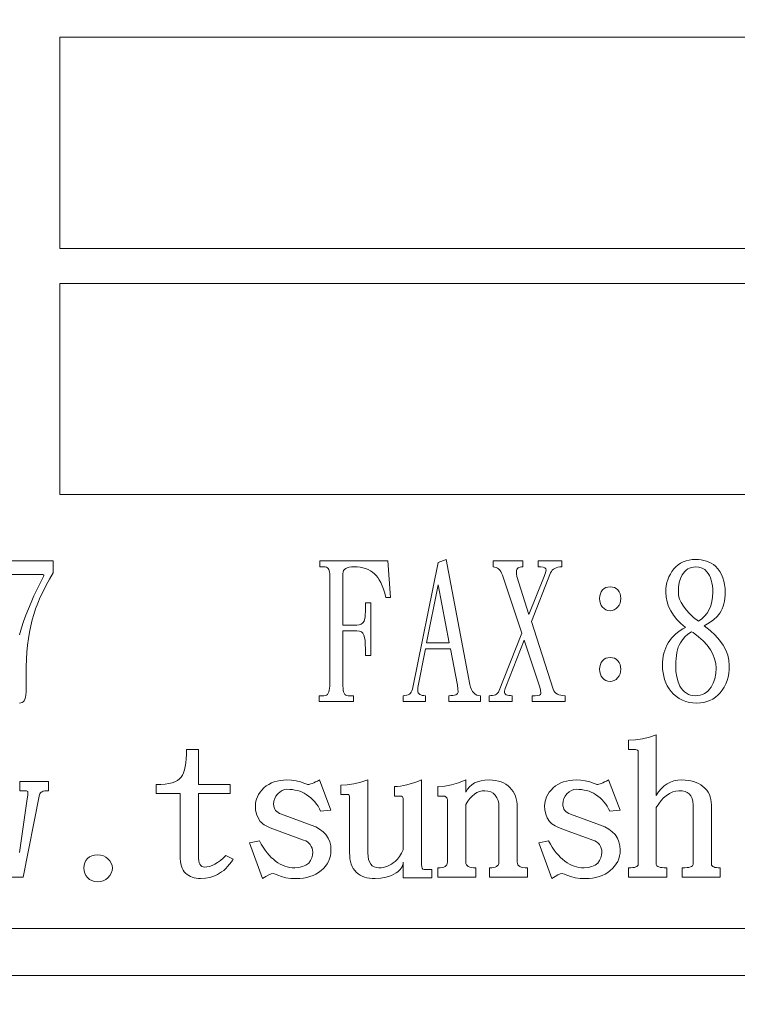
# Model space of a CAD drawing. Extents: x 5 to 3919, y 5 to 1739.
# Drawn here: x 839 to 854, y 331 to 352 of the extents above; entities that cross this region are included whole.
import ezdxf

# ---------------------------------------------------------------- set-up
doc = ezdxf.new("R2010")
doc.units = 0
doc.header["$LTSCALE"] = 3
doc.layers.get('DEFPOINTS').update_dxf_attribs({"linetype": 'CONTINUOUS'})
doc.layers.add('dim', color=225, linetype='CONTINUOUS')
doc.layers.add('NRT-200R', color=7, linetype='CONTINUOUS')
doc.styles.get("Standard").update_dxf_attribs({"font": 'romant.shx', "bigfont": 'chineset.shx'})
doc.dimstyles.get("Standard").update_dxf_attribs({"dimtxt": 2.5, "dimasz": 2.5, "dimexe": 1.25, "dimexo": 0.625, "dimtad": 1, "dimdec": 4, "dimdsep": 46, "dimlunit": 6, "dimtxsty": 'Standard', "dimcen": 2.5, "dimadec": 0, "dimazin": 0, "dimtfac": 1, "dimtdec": 4, "dimtmove": 0, "dimatfit": 3, "dimfxl": 0, "dimtolj": 1, "dimtzin": 0, "dimarcsym": 0})

# ---------------------------------------------------------------- blocks, each defined once
blk = doc.blocks.new('NRT-200R-F')
at = {"layer": 'NRT-200R', "color": 7, "linetype": 'Continuous', "lineweight": 15}
for p, q in [((310, 206), (272, 206)), ((272, 206), (272, 201.5)), ((272, 201.5), (310, 201.5)), ((310, 200.75), (272, 200.75)), ((272, 200.75), (272, 196.25)), ((272, 196.25), (310, 196.249)), ((271.854, 194.836), (270.5, 194.836)), ((271.854, 194.582), (271.854, 194.836)), ((277.54, 194.836), (277.54, 194.709)), ((278.994, 194.836), (277.54, 194.836)), ((279.05, 194.058), (278.994, 194.836)), ((280.235, 194.868), (280.066, 194.8)), ((280.743, 192.201), (280.235, 194.868)), ((281.872, 194.836), (281.237, 194.836)), ((281.237, 194.836), (281.237, 194.709)), ((281.872, 194.709), (281.872, 194.836)), ((282.196, 194.836), (282.196, 194.709)), ((282.704, 194.836), (282.196, 194.836)), ((282.704, 194.709), (282.704, 194.836)), ((285.293, 194.817), (285.237, 194.789)), ((285.352, 194.84), (285.293, 194.817)), ((285.416, 194.856), (285.352, 194.84)), ((285.483, 194.865), (285.416, 194.856)), ((285.554, 194.868), (285.483, 194.865)), ((285.617, 194.866), (285.554, 194.868)), ((285.676, 194.859), (285.617, 194.866)), ((285.733, 194.848), (285.676, 194.859)), ((285.787, 194.832), (285.733, 194.848)), ((285.839, 194.812), (285.787, 194.832)), ((285.888, 194.787), (285.839, 194.812)), ((277.54, 194.709), (277.625, 194.709)), ((277.625, 194.709), (277.655, 194.707)), ((277.655, 194.707), (277.681, 194.7)), ((277.681, 194.7), (277.703, 194.689)), ((277.703, 194.689), (277.72, 194.673)), ((277.72, 194.673), (277.734, 194.653)), ((277.734, 194.653), (277.744, 194.629)), ((277.744, 194.629), (277.75, 194.6)), ((277.75, 194.6), (277.752, 194.566)), ((278.034, 194.566), (278.038, 194.6)), ((278.038, 194.6), (278.049, 194.629)), ((278.049, 194.629), (278.068, 194.653)), ((278.068, 194.653), (278.094, 194.673)), ((278.094, 194.673), (278.128, 194.689)), ((278.128, 194.689), (278.169, 194.7)), ((278.169, 194.7), (278.218, 194.707)), ((278.218, 194.707), (278.274, 194.709)), ((278.274, 194.709), (278.339, 194.707)), ((278.339, 194.707), (278.402, 194.7)), ((278.402, 194.7), (278.461, 194.689)), ((278.461, 194.689), (278.517, 194.673)), ((278.517, 194.673), (278.57, 194.652)), ((278.57, 194.652), (278.621, 194.626)), ((278.621, 194.626), (278.667, 194.597)), ((278.667, 194.597), (278.711, 194.562)), ((280.066, 194.8), (279.516, 192.102)), ((281.237, 194.709), (281.27, 194.706)), ((281.27, 194.706), (281.301, 194.698)), ((281.301, 194.698), (281.329, 194.684)), ((281.329, 194.684), (281.355, 194.666)), ((281.355, 194.666), (281.379, 194.641)), ((281.379, 194.641), (281.4, 194.611)), ((281.4, 194.611), (281.418, 194.576)), ((281.734, 194.614), (281.737, 194.636)), ((281.735, 194.577), (281.734, 194.614)), ((281.737, 194.636), (281.743, 194.656)), ((281.743, 194.656), (281.754, 194.672)), ((281.754, 194.672), (281.769, 194.686)), ((281.769, 194.686), (281.788, 194.696)), ((281.788, 194.696), (281.812, 194.703)), ((281.812, 194.703), (281.84, 194.707)), ((281.84, 194.707), (281.872, 194.709)), ((282.196, 194.709), (282.256, 194.709)), ((282.256, 194.709), (282.304, 194.705)), ((282.304, 194.705), (282.339, 194.692)), ((282.339, 194.692), (282.359, 194.671)), ((282.363, 194.617), (282.355, 194.585)), ((282.359, 194.671), (282.366, 194.642)), ((282.366, 194.642), (282.363, 194.617)), ((282.464, 194.582), (282.48, 194.612)), ((282.48, 194.612), (282.499, 194.638)), ((282.499, 194.638), (282.523, 194.66)), ((282.523, 194.66), (282.551, 194.677)), ((282.551, 194.677), (282.583, 194.692)), ((282.583, 194.692), (282.619, 194.702)), ((282.619, 194.702), (282.66, 194.707)), ((282.66, 194.707), (282.704, 194.709)), ((285.052, 194.612), (285.017, 194.556)), ((285.092, 194.666), (285.052, 194.612)), ((285.136, 194.713), (285.092, 194.666)), ((285.185, 194.754), (285.136, 194.713)), ((285.237, 194.789), (285.185, 194.754)), ((285.323, 194.613), (285.295, 194.579)), ((285.355, 194.643), (285.323, 194.613)), ((285.39, 194.667), (285.355, 194.643)), ((285.427, 194.685), (285.39, 194.667)), ((285.466, 194.699), (285.427, 194.685)), ((285.509, 194.706), (285.466, 194.699)), ((285.554, 194.709), (285.509, 194.706)), ((285.628, 194.703), (285.554, 194.709)), ((285.693, 194.683), (285.628, 194.703)), ((285.75, 194.652), (285.693, 194.683)), ((285.798, 194.606), (285.75, 194.652)), ((285.827, 194.567), (285.798, 194.606)), ((285.934, 194.759), (285.888, 194.787)), ((285.978, 194.725), (285.934, 194.759)), ((286.027, 194.669), (285.978, 194.725)), ((286.069, 194.609), (286.027, 194.669)), ((286.105, 194.545), (286.069, 194.609)), ((270.782, 194.55), (271.614, 194.55)), ((271.657, 194.519), (271.582, 194.374)), ((271.614, 194.55), (271.633, 194.549)), ((271.633, 194.549), (271.646, 194.543)), ((271.646, 194.543), (271.654, 194.533)), ((271.654, 194.533), (271.657, 194.519)), ((271.704, 194.317), (271.776, 194.449)), ((271.776, 194.449), (271.854, 194.582)), ((277.752, 194.566), (277.752, 192.169)), ((278.034, 193.467), (278.034, 194.566)), ((278.711, 194.562), (278.746, 194.527)), ((278.746, 194.527), (278.778, 194.485)), ((278.778, 194.485), (278.81, 194.434)), ((278.81, 194.434), (278.84, 194.375)), ((281.418, 194.576), (281.435, 194.535)), ((281.435, 194.535), (281.847, 193.296)), ((281.737, 194.546), (281.735, 194.577)), ((281.74, 194.522), (281.737, 194.546)), ((281.745, 194.503), (281.74, 194.522)), ((282.002, 193.697), (281.745, 194.503)), ((282.323, 194.503), (282.002, 193.697)), ((282.055, 193.546), (282.464, 194.582)), ((282.342, 194.547), (282.323, 194.503)), ((282.355, 194.585), (282.342, 194.547)), ((284.963, 194.436), (284.944, 194.373)), ((284.987, 194.498), (284.963, 194.436)), ((285.017, 194.556), (284.987, 194.498)), ((285.233, 194.46), (285.208, 194.373)), ((285.269, 194.539), (285.233, 194.46)), ((285.295, 194.579), (285.269, 194.539)), ((285.852, 194.524), (285.827, 194.567)), ((285.873, 194.476), (285.852, 194.524)), ((285.891, 194.423), (285.873, 194.476)), ((285.904, 194.367), (285.891, 194.423)), ((286.135, 194.477), (286.105, 194.545)), ((286.158, 194.406), (286.135, 194.477)), ((286.175, 194.331), (286.158, 194.406)), ((271.512, 194.231), (271.446, 194.09)), ((271.582, 194.374), (271.512, 194.231)), ((271.58, 194.061), (271.639, 194.188)), ((271.639, 194.188), (271.704, 194.317)), ((278.84, 194.375), (278.87, 194.308)), ((278.87, 194.308), (278.898, 194.233)), ((278.898, 194.233), (278.925, 194.149)), ((280.066, 194.328), (279.819, 193.09)), ((280.302, 193.09), (280.066, 194.328)), ((283.544, 194.18), (283.524, 194.138)), ((283.572, 194.217), (283.544, 194.18)), ((283.605, 194.247), (283.572, 194.217)), ((283.643, 194.268), (283.605, 194.247)), ((283.686, 194.28), (283.643, 194.268)), ((283.734, 194.284), (283.686, 194.28)), ((283.782, 194.28), (283.734, 194.284)), ((283.825, 194.268), (283.782, 194.28)), ((283.865, 194.247), (283.825, 194.268)), ((283.9, 194.217), (283.865, 194.247)), ((283.927, 194.18), (283.9, 194.217)), ((283.945, 194.138), (283.927, 194.18)), ((284.922, 194.24), (284.92, 194.169)), ((284.93, 194.308), (284.922, 194.24)), ((284.944, 194.373), (284.93, 194.308)), ((285.193, 194.276), (285.188, 194.169)), ((285.208, 194.373), (285.193, 194.276)), ((285.914, 194.305), (285.904, 194.367)), ((285.92, 194.239), (285.914, 194.305)), ((285.921, 194.169), (285.92, 194.239)), ((286.185, 194.252), (286.175, 194.331)), ((286.189, 194.169), (286.185, 194.252)), ((271.446, 194.09), (271.385, 193.95)), ((271.527, 193.937), (271.58, 194.061)), ((278.925, 194.149), (278.951, 194.058)), ((278.951, 194.058), (279.05, 194.058)), ((283.513, 194.089), (283.509, 194.035)), ((283.509, 194.035), (283.513, 193.98)), ((283.524, 194.138), (283.513, 194.089)), ((283.513, 193.98), (283.524, 193.932)), ((283.944, 193.936), (283.956, 193.983)), ((283.957, 194.089), (283.945, 194.138)), ((283.956, 193.983), (283.96, 194.035)), ((283.96, 194.035), (283.957, 194.089)), ((284.92, 194.169), (284.926, 194.066)), ((284.926, 194.066), (284.946, 193.965)), ((284.946, 193.965), (284.978, 193.867)), ((285.188, 194.169), (285.194, 194.097)), ((285.194, 194.097), (285.214, 194.022)), ((285.214, 194.022), (285.248, 193.947)), ((285.878, 193.88), (285.902, 193.968)), ((285.902, 193.968), (285.917, 194.065)), ((285.917, 194.065), (285.921, 194.169)), ((286.161, 193.924), (286.173, 193.981)), ((286.173, 193.981), (286.182, 194.041)), ((286.182, 194.041), (286.188, 194.104)), ((286.188, 194.104), (286.189, 194.169)), ((271.327, 193.813), (271.274, 193.677)), ((271.385, 193.95), (271.327, 193.813)), ((271.44, 193.696), (271.48, 193.815)), ((271.48, 193.815), (271.527, 193.937)), ((278.514, 193.757), (278.512, 193.69)), ((278.514, 193.943), (278.514, 193.757)), ((278.627, 193.943), (278.514, 193.943)), ((278.627, 192.82), (278.627, 193.943)), ((283.524, 193.932), (283.544, 193.889)), ((283.544, 193.889), (283.572, 193.852)), ((283.572, 193.852), (283.605, 193.819)), ((283.605, 193.819), (283.643, 193.795)), ((283.643, 193.795), (283.686, 193.781)), ((283.686, 193.781), (283.734, 193.776)), ((283.734, 193.776), (283.778, 193.781)), ((283.778, 193.781), (283.82, 193.795)), ((283.82, 193.795), (283.858, 193.819)), ((283.858, 193.819), (283.893, 193.852)), ((283.893, 193.852), (283.922, 193.892)), ((283.922, 193.892), (283.944, 193.936)), ((284.978, 193.867), (285.025, 193.772)), ((285.025, 193.772), (285.084, 193.679)), ((285.248, 193.947), (285.295, 193.87)), ((285.295, 193.87), (285.355, 193.792)), ((285.355, 193.792), (285.427, 193.713)), ((285.801, 193.725), (285.845, 193.799)), ((285.845, 193.799), (285.878, 193.88)), ((286.073, 193.725), (286.1, 193.77)), ((286.1, 193.77), (286.124, 193.818)), ((286.124, 193.818), (286.144, 193.87)), ((286.144, 193.87), (286.161, 193.924)), ((271.225, 193.543), (271.181, 193.412)), ((271.274, 193.677), (271.225, 193.543)), ((271.376, 193.452), (271.406, 193.578)), ((271.406, 193.578), (271.44, 193.696)), ((278.486, 193.555), (278.46, 193.516)), ((278.498, 193.589), (278.486, 193.555)), ((278.507, 193.635), (278.498, 193.589)), ((278.512, 193.69), (278.507, 193.635)), ((282.521, 192.102), (282.055, 193.546)), ((285.084, 193.679), (285.156, 193.59)), ((285.156, 193.59), (285.241, 193.503)), ((285.427, 193.713), (285.514, 193.632)), ((285.514, 193.632), (285.614, 193.55)), ((285.614, 193.55), (285.686, 193.601)), ((285.686, 193.601), (285.748, 193.659)), ((285.748, 193.659), (285.801, 193.725)), ((285.846, 193.515), (285.938, 193.58)), ((285.938, 193.58), (286.014, 193.65)), ((286.014, 193.65), (286.073, 193.725)), ((271.181, 193.412), (271.136, 193.262)), ((271.349, 193.321), (271.376, 193.452)), ((278.33, 193.467), (278.034, 193.467)), ((278.034, 193.344), (278.33, 193.344)), ((278.034, 192.169), (278.034, 193.344)), ((278.383, 193.472), (278.33, 193.467)), ((278.33, 193.344), (278.385, 193.339)), ((278.426, 193.489), (278.383, 193.472)), ((278.385, 193.339), (278.429, 193.322)), ((278.46, 193.516), (278.426, 193.489)), ((285.225, 193.351), (285.173, 193.313)), ((285.28, 193.386), (285.225, 193.351)), ((285.241, 193.503), (285.339, 193.419)), ((285.339, 193.419), (285.28, 193.386)), ((285.738, 193.455), (285.846, 193.515)), ((285.864, 193.354), (285.738, 193.455)), ((285.972, 193.252), (285.864, 193.354)), ((271.309, 193.041), (271.327, 193.184)), ((271.327, 193.184), (271.349, 193.321)), ((278.429, 193.322), (278.461, 193.295)), ((278.461, 193.295), (278.482, 193.257)), ((278.482, 193.257), (278.496, 193.205)), ((278.496, 193.205), (278.506, 193.139)), ((278.506, 193.139), (278.512, 193.057)), ((281.847, 193.296), (281.35, 192.042)), ((281.505, 192.154), (281.9, 193.149)), ((281.9, 193.149), (282.225, 192.169)), ((285.004, 193.139), (284.972, 193.09)), ((285.041, 193.187), (285.004, 193.139)), ((285.081, 193.231), (285.041, 193.187)), ((285.125, 193.274), (285.081, 193.231)), ((285.173, 193.313), (285.125, 193.274)), ((285.273, 193.156), (285.23, 193.09)), ((285.327, 193.217), (285.273, 193.156)), ((285.393, 193.275), (285.327, 193.217)), ((285.47, 193.328), (285.393, 193.275)), ((285.502, 193.308), (285.47, 193.328)), ((285.616, 193.22), (285.502, 193.308)), ((285.716, 193.13), (285.616, 193.22)), ((285.8, 193.038), (285.716, 193.13)), ((286.065, 193.148), (285.972, 193.252)), ((286.14, 193.044), (286.065, 193.148)), ((271.294, 192.893), (271.309, 193.041)), ((278.512, 193.057), (278.514, 192.959)), ((278.514, 192.959), (278.514, 192.82)), ((279.629, 192.138), (279.794, 192.959)), ((279.794, 192.959), (280.327, 192.959)), ((279.819, 193.09), (280.302, 193.09)), ((280.327, 192.959), (280.475, 192.185)), ((284.897, 192.928), (284.88, 192.868)), ((284.918, 192.984), (284.897, 192.928)), ((284.943, 193.038), (284.918, 192.984)), ((284.972, 193.09), (284.943, 193.038)), ((285.17, 192.941), (285.156, 192.883)), ((285.187, 192.995), (285.17, 192.941)), ((285.207, 193.044), (285.187, 192.995)), ((285.23, 193.09), (285.207, 193.044)), ((285.87, 192.944), (285.8, 193.038)), ((285.923, 192.848), (285.87, 192.944)), ((286.199, 192.937), (286.14, 193.044)), ((286.241, 192.829), (286.199, 192.937)), ((271.278, 192.58), (271.284, 192.74)), ((271.284, 192.74), (271.294, 192.893)), ((278.514, 192.82), (278.627, 192.82)), ((283.572, 192.709), (283.544, 192.672)), ((283.605, 192.739), (283.572, 192.709)), ((283.643, 192.76), (283.605, 192.739)), ((283.686, 192.772), (283.643, 192.76)), ((283.734, 192.776), (283.686, 192.772)), ((283.782, 192.772), (283.734, 192.776)), ((283.825, 192.76), (283.782, 192.772)), ((283.865, 192.739), (283.825, 192.76)), ((283.9, 192.709), (283.865, 192.739)), ((283.927, 192.672), (283.9, 192.709)), ((284.857, 192.744), (284.851, 192.678)), ((284.866, 192.807), (284.857, 192.744)), ((284.88, 192.868), (284.866, 192.807)), ((285.138, 192.754), (285.133, 192.684)), ((285.145, 192.821), (285.138, 192.754)), ((285.156, 192.883), (285.145, 192.821)), ((285.961, 192.751), (285.923, 192.848)), ((285.984, 192.652), (285.961, 192.751)), ((286.266, 192.72), (286.241, 192.829)), ((286.274, 192.61), (286.266, 192.72)), ((271.276, 192.416), (271.278, 192.58)), ((283.513, 192.581), (283.509, 192.527)), ((283.509, 192.527), (283.513, 192.472)), ((283.524, 192.63), (283.513, 192.581)), ((283.544, 192.672), (283.524, 192.63)), ((283.945, 192.63), (283.927, 192.672)), ((283.957, 192.581), (283.945, 192.63)), ((283.956, 192.475), (283.96, 192.527)), ((283.96, 192.527), (283.957, 192.581)), ((284.851, 192.678), (284.849, 192.61)), ((284.849, 192.61), (284.852, 192.529)), ((284.852, 192.529), (284.861, 192.452)), ((285.133, 192.684), (285.131, 192.61)), ((285.131, 192.61), (285.136, 192.481)), ((285.992, 192.55), (285.984, 192.652)), ((285.985, 192.433), (285.992, 192.55)), ((286.262, 192.438), (286.271, 192.522)), ((286.271, 192.522), (286.274, 192.61)), ((271.276, 192.042), (271.276, 192.416)), ((283.513, 192.472), (283.524, 192.424)), ((283.524, 192.424), (283.544, 192.381)), ((283.544, 192.381), (283.572, 192.344)), ((283.572, 192.344), (283.605, 192.311)), ((283.605, 192.311), (283.643, 192.287)), ((283.643, 192.287), (283.686, 192.273)), ((283.778, 192.273), (283.82, 192.287)), ((283.82, 192.287), (283.858, 192.311)), ((283.858, 192.311), (283.893, 192.344)), ((283.893, 192.344), (283.922, 192.384)), ((283.922, 192.384), (283.944, 192.428)), ((283.944, 192.428), (283.956, 192.475)), ((284.861, 192.452), (284.875, 192.378)), ((284.875, 192.378), (284.895, 192.306)), ((284.895, 192.306), (284.921, 192.238)), ((285.136, 192.481), (285.153, 192.365)), ((285.153, 192.365), (285.181, 192.261)), ((285.932, 192.228), (285.965, 192.325)), ((285.965, 192.325), (285.985, 192.433)), ((286.198, 192.213), (286.226, 192.284)), ((286.226, 192.284), (286.247, 192.359)), ((286.247, 192.359), (286.262, 192.438)), ((277.744, 192.079), (277.734, 192.044)), ((277.75, 192.121), (277.744, 192.079)), ((277.752, 192.169), (277.75, 192.121)), ((278.036, 192.121), (278.034, 192.169)), ((278.041, 192.079), (278.036, 192.121)), ((278.05, 192.044), (278.041, 192.079)), ((279.516, 192.102), (279.506, 192.07)), ((279.629, 192.074), (279.629, 192.138)), ((279.631, 192.048), (279.629, 192.074)), ((280.475, 192.185), (280.486, 192.11)), ((280.486, 192.11), (280.489, 192.042)), ((280.757, 192.145), (280.743, 192.201)), ((280.774, 192.097), (280.757, 192.145)), ((280.797, 192.056), (280.774, 192.097)), ((281.479, 192.063), (281.484, 192.088)), ((281.484, 192.088), (281.493, 192.118)), ((281.493, 192.118), (281.505, 192.154)), ((282.225, 192.169), (282.246, 192.087)), ((282.246, 192.087), (282.253, 192.011)), ((282.535, 192.07), (282.521, 192.102)), ((283.686, 192.273), (283.734, 192.269)), ((283.734, 192.269), (283.778, 192.273)), ((284.921, 192.238), (284.952, 192.174)), ((284.952, 192.174), (284.989, 192.112)), ((284.989, 192.112), (285.032, 192.054)), ((285.181, 192.261), (285.219, 192.169)), ((285.219, 192.169), (285.249, 192.121)), ((285.249, 192.121), (285.281, 192.079)), ((285.281, 192.079), (285.318, 192.044)), ((285.82, 192.064), (285.855, 192.1)), ((285.855, 192.1), (285.886, 192.142)), ((285.886, 192.142), (285.932, 192.228)), ((286.08, 192.027), (286.125, 192.084)), ((286.125, 192.084), (286.165, 192.147)), ((286.165, 192.147), (286.198, 192.213)), ((271.237, 191.856), (271.254, 191.887)), ((271.254, 191.887), (271.266, 191.928)), ((271.266, 191.928), (271.273, 191.98)), ((271.273, 191.98), (271.276, 192.042)), ((277.526, 191.963), (277.526, 191.836)), ((277.625, 191.963), (277.526, 191.963)), ((277.655, 191.966), (277.625, 191.963)), ((277.681, 191.976), (277.655, 191.966)), ((277.703, 191.992), (277.681, 191.976)), ((277.72, 192.015), (277.703, 191.992)), ((277.734, 192.044), (277.72, 192.015)), ((278.062, 192.015), (278.05, 192.044)), ((278.078, 191.992), (278.062, 192.015)), ((278.098, 191.976), (278.078, 191.992)), ((278.121, 191.966), (278.098, 191.976)), ((278.147, 191.963), (278.121, 191.966)), ((278.26, 191.963), (278.147, 191.963)), ((278.26, 191.836), (278.26, 191.963)), ((279.358, 191.965), (279.318, 191.963)), ((279.318, 191.963), (279.318, 191.836)), ((279.394, 191.972), (279.358, 191.965)), ((279.425, 191.983), (279.394, 191.972)), ((279.452, 191.998), (279.425, 191.983)), ((279.474, 192.017), (279.452, 191.998)), ((279.493, 192.041), (279.474, 192.017)), ((279.506, 192.07), (279.493, 192.041)), ((279.639, 192.025), (279.631, 192.048)), ((279.653, 192.007), (279.639, 192.025)), ((279.671, 191.991), (279.653, 192.007)), ((279.695, 191.979), (279.671, 191.991)), ((279.724, 191.97), (279.695, 191.979)), ((279.758, 191.965), (279.724, 191.97)), ((279.798, 191.963), (279.758, 191.965)), ((279.798, 191.836), (279.798, 191.963)), ((280.338, 191.964), (280.292, 191.963)), ((280.292, 191.963), (280.292, 191.836)), ((280.378, 191.968), (280.338, 191.964)), ((280.412, 191.974), (280.378, 191.968)), ((280.44, 191.983), (280.412, 191.974)), ((280.462, 191.994), (280.44, 191.983)), ((280.477, 192.008), (280.462, 191.994)), ((280.486, 192.024), (280.477, 192.008)), ((280.489, 192.042), (280.486, 192.024)), ((280.823, 192.022), (280.797, 192.056)), ((280.853, 191.997), (280.823, 192.022)), ((280.887, 191.978), (280.853, 191.997)), ((280.926, 191.967), (280.887, 191.978)), ((280.969, 191.963), (280.926, 191.967)), ((280.969, 191.836), (280.969, 191.963)), ((281.192, 191.964), (281.152, 191.963)), ((281.152, 191.963), (281.152, 191.836)), ((281.227, 191.968), (281.192, 191.964)), ((281.258, 191.974), (281.227, 191.968)), ((281.285, 191.983), (281.258, 191.974)), ((281.307, 191.994), (281.285, 191.983)), ((281.326, 192.008), (281.307, 191.994)), ((281.34, 192.024), (281.326, 192.008)), ((281.35, 192.042), (281.34, 192.024)), ((281.477, 192.042), (281.479, 192.063)), ((281.48, 192.024), (281.477, 192.042)), ((281.487, 192.008), (281.48, 192.024)), ((281.501, 191.994), (281.487, 192.008)), ((281.519, 191.983), (281.501, 191.994)), ((281.543, 191.974), (281.519, 191.983)), ((281.572, 191.968), (281.543, 191.974)), ((281.607, 191.964), (281.572, 191.968)), ((281.646, 191.963), (281.607, 191.964)), ((281.646, 191.836), (281.646, 191.963)), ((282.069, 191.963), (282.069, 191.836)), ((282.133, 191.963), (282.069, 191.963)), ((282.185, 191.966), (282.133, 191.963)), ((282.223, 191.975), (282.185, 191.966)), ((282.245, 191.99), (282.223, 191.975)), ((282.253, 192.011), (282.245, 191.99)), ((282.554, 192.041), (282.535, 192.07)), ((282.578, 192.017), (282.554, 192.041)), ((282.607, 191.998), (282.578, 192.017)), ((282.641, 191.983), (282.607, 191.998)), ((282.681, 191.972), (282.641, 191.983)), ((282.726, 191.965), (282.681, 191.972)), ((282.775, 191.963), (282.726, 191.965)), ((282.775, 191.836), (282.775, 191.963)), ((285.032, 192.054), (285.086, 191.995)), ((285.086, 191.995), (285.145, 191.945)), ((285.145, 191.945), (285.208, 191.902)), ((285.208, 191.902), (285.274, 191.867)), ((285.274, 191.867), (285.345, 191.84)), ((285.318, 192.044), (285.358, 192.015)), ((285.358, 192.015), (285.402, 191.992)), ((285.402, 191.992), (285.449, 191.976)), ((285.449, 191.976), (285.5, 191.966)), ((285.5, 191.966), (285.554, 191.963)), ((285.554, 191.963), (285.606, 191.966)), ((285.606, 191.966), (285.654, 191.974)), ((285.654, 191.974), (285.7, 191.988)), ((285.7, 191.988), (285.743, 192.008)), ((285.743, 192.008), (285.783, 192.033)), ((285.783, 192.033), (285.82, 192.064)), ((285.861, 191.86), (285.921, 191.891)), ((285.921, 191.891), (285.978, 191.93)), ((285.978, 191.93), (286.031, 191.974)), ((286.031, 191.974), (286.08, 192.027)), ((271.135, 191.804), (271.166, 191.808)), ((271.166, 191.808), (271.194, 191.817)), ((271.194, 191.817), (271.218, 191.834)), ((271.218, 191.834), (271.237, 191.856)), ((277.526, 191.836), (278.26, 191.836)), ((279.318, 191.836), (279.798, 191.836)), ((280.292, 191.836), (280.969, 191.836)), ((281.152, 191.836), (281.646, 191.836)), ((282.069, 191.836), (282.775, 191.836)), ((285.345, 191.84), (285.42, 191.82)), ((285.42, 191.82), (285.499, 191.808)), ((285.499, 191.808), (285.583, 191.804)), ((285.583, 191.804), (285.657, 191.808)), ((285.657, 191.808), (285.729, 191.818)), ((285.729, 191.818), (285.797, 191.836)), ((285.797, 191.836), (285.861, 191.86)), ((284.274, 191.024), (284.127, 191.017)), ((284.423, 191.045), (284.274, 191.024)), ((284.57, 191.079), (284.423, 191.045)), ((284.718, 191.126), (284.57, 191.079)), ((284.718, 189.837), (284.718, 191.126)), ((274.699, 190.817), (274.697, 190.712)), ((274.951, 190.817), (274.699, 190.817)), ((274.951, 190.07), (274.951, 190.817)), ((284.127, 191.017), (284.127, 190.815)), ((284.127, 190.815), (284.272, 190.815)), ((284.272, 190.815), (284.298, 190.812)), ((274.692, 190.616), (274.683, 190.529)), ((274.697, 190.712), (274.692, 190.616)), ((284.298, 190.812), (284.317, 190.802)), ((284.317, 190.802), (284.328, 190.786)), ((284.328, 190.786), (284.332, 190.763)), ((284.332, 190.763), (284.332, 188.365)), ((274.67, 190.451), (274.653, 190.381)), ((274.683, 190.529), (274.67, 190.451)), ((274.548, 190.188), (274.505, 190.157)), ((274.582, 190.224), (274.548, 190.188)), ((274.61, 190.268), (274.582, 190.224)), ((274.634, 190.32), (274.61, 190.268)), ((274.653, 190.381), (274.634, 190.32)), ((271.145, 190.136), (271.145, 189.937)), ((271.752, 190.136), (271.145, 190.136)), ((271.752, 189.937), (271.752, 190.136)), ((274.151, 190.072), (274.053, 190.07)), ((274.053, 190.07), (274.053, 189.875)), ((274.24, 190.079), (274.151, 190.072)), ((274.319, 190.091), (274.24, 190.079)), ((274.39, 190.108), (274.319, 190.091)), ((274.452, 190.13), (274.39, 190.108)), ((274.505, 190.157), (274.452, 190.13)), ((275.632, 190.07), (274.951, 190.07)), ((275.632, 189.875), (275.632, 190.07)), ((276.348, 190.001), (276.306, 189.952)), ((276.4, 190.04), (276.348, 190.001)), ((276.453, 190.073), (276.4, 190.04)), ((276.511, 190.102), (276.453, 190.073)), ((276.57, 190.125), (276.511, 190.102)), ((276.633, 190.143), (276.57, 190.125)), ((276.699, 190.156), (276.633, 190.143)), ((276.768, 190.164), (276.699, 190.156)), ((276.839, 190.167), (276.768, 190.164)), ((276.939, 190.162), (276.839, 190.167)), ((277.036, 190.148), (276.939, 190.162)), ((277.131, 190.125), (277.036, 190.148)), ((277.223, 190.093), (277.131, 190.125)), ((277.246, 190.083), (277.223, 190.093)), ((277.265, 190.075), (277.246, 190.083)), ((277.279, 190.071), (277.265, 190.075)), ((277.287, 190.07), (277.279, 190.071)), ((277.305, 190.071), (277.287, 190.07)), ((277.327, 190.075), (277.305, 190.071)), ((277.352, 190.083), (277.327, 190.075)), ((277.381, 190.094), (277.352, 190.083)), ((277.413, 190.108), (277.381, 190.094)), ((277.449, 190.124), (277.413, 190.108)), ((277.489, 190.144), (277.449, 190.124)), ((277.532, 190.167), (277.489, 190.144)), ((277.78, 189.524), (277.532, 190.167)), ((278.126, 190.061), (277.99, 190.054)), ((277.99, 190.054), (277.99, 189.859)), ((278.267, 190.082), (278.126, 190.061)), ((278.414, 190.117), (278.267, 190.082)), ((278.567, 190.167), (278.414, 190.117)), ((278.567, 188.612), (278.567, 190.167)), ((279.196, 190.029), (279.136, 190.027)), ((279.136, 190.027), (279.136, 189.824)), ((279.261, 190.036), (279.196, 190.029)), ((279.328, 190.047), (279.261, 190.036)), ((279.398, 190.062), (279.328, 190.047)), ((279.471, 190.081), (279.398, 190.062)), ((279.549, 190.105), (279.471, 190.081)), ((279.629, 190.134), (279.549, 190.105)), ((279.712, 190.167), (279.629, 190.134)), ((279.712, 188.365), (279.712, 190.167)), ((280.206, 190.036), (280.061, 190.027)), ((280.061, 190.027), (280.061, 189.824)), ((280.352, 190.062), (280.206, 190.036)), ((280.502, 190.105), (280.352, 190.062)), ((280.653, 190.167), (280.502, 190.105)), ((280.653, 189.907), (280.653, 190.167)), ((280.731, 190.021), (280.689, 189.968)), ((280.781, 190.065), (280.731, 190.021)), ((280.84, 190.102), (280.781, 190.065)), ((280.906, 190.13), (280.84, 190.102)), ((280.98, 190.15), (280.906, 190.13)), ((281.062, 190.162), (280.98, 190.15)), ((281.151, 190.167), (281.062, 190.162)), ((281.222, 190.164), (281.151, 190.167)), ((281.289, 190.157), (281.222, 190.164)), ((281.351, 190.144), (281.289, 190.157)), ((281.409, 190.127), (281.351, 190.144)), ((281.462, 190.104), (281.409, 190.127)), ((281.511, 190.077), (281.462, 190.104)), ((281.556, 190.044), (281.511, 190.077)), ((281.595, 190.007), (281.556, 190.044)), ((281.632, 189.964), (281.595, 190.007)), ((282.515, 190.001), (282.473, 189.952)), ((282.567, 190.04), (282.515, 190.001)), ((282.62, 190.073), (282.567, 190.04)), ((282.678, 190.102), (282.62, 190.073)), ((282.737, 190.125), (282.678, 190.102)), ((282.8, 190.143), (282.737, 190.125)), ((282.866, 190.156), (282.8, 190.143)), ((282.935, 190.164), (282.866, 190.156)), ((283.006, 190.167), (282.935, 190.164)), ((283.106, 190.162), (283.006, 190.167)), ((283.203, 190.148), (283.106, 190.162)), ((283.298, 190.125), (283.203, 190.148)), ((283.39, 190.093), (283.298, 190.125)), ((283.413, 190.083), (283.39, 190.093)), ((283.432, 190.075), (283.413, 190.083)), ((283.446, 190.071), (283.432, 190.075)), ((283.454, 190.07), (283.446, 190.071)), ((283.472, 190.071), (283.454, 190.07)), ((283.494, 190.075), (283.472, 190.071)), ((283.519, 190.083), (283.494, 190.075)), ((283.548, 190.094), (283.519, 190.083)), ((283.58, 190.108), (283.548, 190.094)), ((283.616, 190.124), (283.58, 190.108)), ((283.656, 190.144), (283.616, 190.124)), ((283.699, 190.167), (283.656, 190.144)), ((283.947, 189.524), (283.699, 190.167)), ((284.822, 189.981), (284.767, 189.914)), ((284.882, 190.038), (284.822, 189.981)), ((284.948, 190.084), (284.882, 190.038)), ((285.018, 190.12), (284.948, 190.084)), ((285.094, 190.146), (285.018, 190.12)), ((285.175, 190.161), (285.094, 190.146)), ((285.262, 190.167), (285.175, 190.161)), ((285.331, 190.164), (285.262, 190.167)), ((285.395, 190.158), (285.331, 190.164)), ((285.456, 190.147), (285.395, 190.158)), ((285.514, 190.133), (285.456, 190.147)), ((285.568, 190.113), (285.514, 190.133)), ((285.62, 190.089), (285.568, 190.113)), ((285.667, 190.062), (285.62, 190.089)), ((285.712, 190.03), (285.667, 190.062)), ((285.754, 189.991), (285.712, 190.03)), ((285.792, 189.949), (285.754, 189.991)), ((271.3, 189.764), (271.134, 188.619)), ((271.145, 189.937), (271.26, 189.937)), ((271.218, 188.095), (271.564, 189.854)), ((271.26, 189.937), (271.284, 189.935)), ((271.284, 189.935), (271.301, 189.931)), ((271.312, 189.842), (271.3, 189.764)), ((271.301, 189.931), (271.312, 189.923)), ((271.312, 189.923), (271.315, 189.912)), ((271.315, 189.912), (271.312, 189.842)), ((271.564, 189.854), (271.571, 189.873)), ((271.571, 189.873), (271.582, 189.89)), ((271.582, 189.89), (271.599, 189.905)), ((271.599, 189.905), (271.62, 189.917)), ((271.62, 189.917), (271.645, 189.925)), ((271.645, 189.925), (271.676, 189.932)), ((271.676, 189.932), (271.712, 189.936)), ((271.712, 189.936), (271.752, 189.937)), ((274.053, 189.875), (274.56, 189.875)), ((274.56, 189.875), (274.56, 188.547)), ((274.951, 189.875), (275.632, 189.875)), ((274.951, 188.547), (274.951, 189.875)), ((276.212, 189.807), (276.192, 189.759)), ((276.237, 189.855), (276.212, 189.807)), ((276.269, 189.903), (276.237, 189.855)), ((276.306, 189.952), (276.269, 189.903)), ((276.563, 189.712), (276.579, 189.771)), ((276.579, 189.771), (276.606, 189.823)), ((276.606, 189.823), (276.643, 189.87)), ((276.643, 189.87), (276.693, 189.913)), ((276.693, 189.913), (276.742, 189.943)), ((276.742, 189.943), (276.791, 189.962)), ((276.791, 189.962), (276.839, 189.968)), ((276.839, 189.968), (276.899, 189.966)), ((276.899, 189.966), (276.957, 189.961)), ((276.957, 189.961), (277.012, 189.952)), ((277.012, 189.952), (277.065, 189.941)), ((277.065, 189.941), (277.116, 189.925)), ((277.116, 189.925), (277.163, 189.905)), ((277.163, 189.905), (277.208, 189.883)), ((277.208, 189.883), (277.251, 189.857)), ((277.251, 189.857), (277.303, 189.822)), ((277.303, 189.822), (277.35, 189.785)), ((277.35, 189.785), (277.394, 189.744)), ((277.99, 189.859), (278.152, 189.859)), ((278.152, 189.859), (278.162, 189.854)), ((278.162, 189.854), (278.17, 189.838)), ((278.17, 189.838), (278.174, 189.811)), ((278.174, 189.811), (278.176, 189.773)), ((278.176, 189.773), (278.176, 188.612)), ((279.136, 189.824), (279.25, 189.824)), ((279.25, 189.824), (279.281, 189.819)), ((279.281, 189.819), (279.304, 189.804)), ((279.304, 189.804), (279.317, 189.778)), ((279.317, 189.778), (279.321, 189.742)), ((280.061, 189.824), (280.161, 189.824)), ((280.161, 189.824), (280.185, 189.823)), ((280.185, 189.823), (280.206, 189.818)), ((280.206, 189.818), (280.223, 189.81)), ((280.223, 189.81), (280.237, 189.799)), ((280.237, 189.799), (280.248, 189.785)), ((280.248, 189.785), (280.256, 189.767)), ((280.256, 189.767), (280.261, 189.747)), ((280.689, 189.968), (280.653, 189.907)), ((280.698, 189.713), (280.744, 189.773)), ((280.744, 189.773), (280.792, 189.823)), ((280.792, 189.823), (280.842, 189.864)), ((280.842, 189.864), (280.893, 189.896)), ((280.893, 189.896), (280.947, 189.919)), ((280.947, 189.919), (281.002, 189.932)), ((281.002, 189.932), (281.058, 189.937)), ((281.058, 189.937), (281.128, 189.931)), ((281.128, 189.931), (281.189, 189.913)), ((281.189, 189.913), (281.24, 189.883)), ((281.24, 189.883), (281.284, 189.842)), ((281.284, 189.842), (281.318, 189.789)), ((281.318, 189.789), (281.342, 189.729)), ((281.664, 189.919), (281.632, 189.964)), ((281.691, 189.871), (281.664, 189.919)), ((281.713, 189.82), (281.691, 189.871)), ((281.73, 189.766), (281.713, 189.82)), ((281.742, 189.709), (281.73, 189.766)), ((282.379, 189.807), (282.359, 189.759)), ((282.404, 189.855), (282.379, 189.807)), ((282.436, 189.903), (282.404, 189.855)), ((282.473, 189.952), (282.436, 189.903)), ((282.73, 189.712), (282.746, 189.771)), ((282.746, 189.771), (282.773, 189.823)), ((282.773, 189.823), (282.81, 189.87)), ((282.81, 189.87), (282.86, 189.913)), ((282.86, 189.913), (282.909, 189.943)), ((282.909, 189.943), (282.958, 189.962)), ((282.958, 189.962), (283.006, 189.968)), ((283.006, 189.968), (283.066, 189.966)), ((283.066, 189.966), (283.124, 189.961)), ((283.124, 189.961), (283.179, 189.952)), ((283.179, 189.952), (283.232, 189.941)), ((283.232, 189.941), (283.283, 189.925)), ((283.283, 189.925), (283.33, 189.905)), ((283.33, 189.905), (283.376, 189.883)), ((283.376, 189.883), (283.418, 189.857)), ((283.418, 189.857), (283.47, 189.822)), ((283.47, 189.822), (283.517, 189.785)), ((283.517, 189.785), (283.561, 189.744)), ((284.767, 189.914), (284.718, 189.837)), ((284.819, 189.729), (284.872, 189.785)), ((284.872, 189.785), (284.927, 189.831)), ((284.927, 189.831), (284.998, 189.877)), ((284.998, 189.877), (285.068, 189.911)), ((285.068, 189.911), (285.135, 189.931)), ((285.135, 189.931), (285.201, 189.937)), ((285.201, 189.937), (285.271, 189.933)), ((285.271, 189.933), (285.33, 189.921)), ((285.33, 189.921), (285.379, 189.901)), ((285.379, 189.901), (285.418, 189.873)), ((285.418, 189.873), (285.455, 189.828)), ((285.455, 189.828), (285.482, 189.773)), ((285.482, 189.773), (285.498, 189.709)), ((285.823, 189.903), (285.792, 189.949)), ((285.849, 189.855), (285.823, 189.903)), ((285.869, 189.804), (285.849, 189.855)), ((285.883, 189.751), (285.869, 189.804)), ((276.17, 189.665), (276.167, 189.618)), ((276.167, 189.618), (276.173, 189.527)), ((276.178, 189.712), (276.17, 189.665)), ((276.192, 189.759), (276.178, 189.712)), ((276.557, 189.649), (276.563, 189.712)), ((276.56, 189.612), (276.557, 189.649)), ((276.568, 189.578), (276.56, 189.612)), ((276.581, 189.547), (276.568, 189.578)), ((277.394, 189.744), (277.434, 189.7)), ((277.434, 189.7), (277.471, 189.654)), ((277.471, 189.654), (277.503, 189.606)), ((277.503, 189.606), (277.533, 189.554)), ((277.533, 189.554), (277.558, 189.5)), ((279.321, 189.742), (279.321, 188.679)), ((280.261, 189.747), (280.263, 189.723)), ((280.263, 189.723), (280.263, 188.411)), ((280.653, 189.645), (280.698, 189.713)), ((280.653, 188.411), (280.653, 189.645)), ((281.342, 189.729), (281.357, 189.662)), ((281.357, 189.662), (281.361, 189.587)), ((281.361, 189.587), (281.361, 188.411)), ((281.75, 189.65), (281.742, 189.709)), ((281.752, 189.587), (281.75, 189.65)), ((281.752, 188.411), (281.752, 189.587)), ((282.337, 189.665), (282.334, 189.618)), ((282.334, 189.618), (282.34, 189.527)), ((282.345, 189.712), (282.337, 189.665)), ((282.359, 189.759), (282.345, 189.712)), ((282.724, 189.649), (282.73, 189.712)), ((282.727, 189.612), (282.724, 189.649)), ((282.735, 189.578), (282.727, 189.612)), ((282.748, 189.547), (282.735, 189.578)), ((283.561, 189.744), (283.601, 189.7)), ((283.601, 189.7), (283.638, 189.654)), ((283.638, 189.654), (283.67, 189.606)), ((283.67, 189.606), (283.7, 189.554)), ((283.7, 189.554), (283.725, 189.5)), ((284.718, 189.58), (284.768, 189.66)), ((284.718, 188.365), (284.718, 189.58)), ((284.768, 189.66), (284.819, 189.729)), ((285.498, 189.709), (285.504, 189.634)), ((285.504, 189.634), (285.504, 188.365)), ((285.891, 189.693), (285.883, 189.751)), ((285.894, 189.634), (285.891, 189.693)), ((285.894, 188.365), (285.894, 189.634)), ((276.173, 189.527), (276.193, 189.44)), ((276.193, 189.44), (276.226, 189.358)), ((276.226, 189.358), (276.272, 189.28)), ((276.599, 189.519), (276.581, 189.547)), ((276.622, 189.494), (276.599, 189.519)), ((276.651, 189.472), (276.622, 189.494)), ((276.685, 189.453), (276.651, 189.472)), ((276.724, 189.437), (276.685, 189.453)), ((277.359, 189.205), (276.724, 189.437)), ((277.558, 189.5), (277.78, 189.524)), ((282.34, 189.527), (282.36, 189.44)), ((282.36, 189.44), (282.393, 189.358)), ((282.393, 189.358), (282.439, 189.28)), ((282.766, 189.519), (282.748, 189.547)), ((282.789, 189.494), (282.766, 189.519)), ((282.818, 189.472), (282.789, 189.494)), ((282.852, 189.453), (282.818, 189.472)), ((282.891, 189.437), (282.852, 189.453)), ((283.526, 189.205), (282.891, 189.437)), ((283.725, 189.5), (283.947, 189.524)), ((276.272, 189.28), (276.295, 189.257)), ((276.295, 189.257), (276.324, 189.234)), ((276.324, 189.234), (276.356, 189.212)), ((276.356, 189.212), (276.394, 189.189)), ((276.394, 189.189), (276.437, 189.167)), ((276.437, 189.167), (276.484, 189.146)), ((276.484, 189.146), (276.537, 189.124)), ((277.454, 189.164), (277.359, 189.205)), ((277.538, 189.117), (277.454, 189.164)), ((282.439, 189.28), (282.462, 189.257)), ((282.462, 189.257), (282.491, 189.234)), ((282.491, 189.234), (282.523, 189.212)), ((282.523, 189.212), (282.561, 189.189)), ((282.561, 189.189), (282.604, 189.167)), ((282.604, 189.167), (282.651, 189.146)), ((282.651, 189.146), (282.704, 189.124)), ((283.621, 189.164), (283.526, 189.205)), ((283.705, 189.117), (283.621, 189.164)), ((276.537, 189.124), (276.594, 189.103)), ((276.594, 189.103), (277.197, 188.886)), ((277.611, 189.062), (277.538, 189.117)), ((277.673, 189.001), (277.611, 189.062)), ((277.72, 188.925), (277.673, 189.001)), ((277.753, 188.845), (277.72, 188.925)), ((282.704, 189.124), (282.761, 189.103)), ((282.761, 189.103), (283.364, 188.886)), ((283.778, 189.062), (283.705, 189.117)), ((283.84, 189.001), (283.778, 189.062)), ((283.887, 188.925), (283.84, 189.001)), ((283.92, 188.845), (283.887, 188.925)), ((276.252, 188.867), (276.043, 188.824)), ((276.043, 188.824), (276.32, 188.064)), ((276.292, 188.797), (276.252, 188.867)), ((276.333, 188.732), (276.292, 188.797)), ((276.375, 188.672), (276.333, 188.732)), ((277.197, 188.886), (277.24, 188.868)), ((277.24, 188.868), (277.277, 188.846)), ((277.277, 188.846), (277.309, 188.821)), ((277.309, 188.821), (277.336, 188.794)), ((277.336, 188.794), (277.359, 188.751)), ((277.359, 188.751), (277.376, 188.71)), ((277.774, 188.761), (277.753, 188.845)), ((277.78, 188.674), (277.774, 188.761)), ((282.419, 188.867), (282.21, 188.824)), ((282.21, 188.824), (282.487, 188.064)), ((282.459, 188.797), (282.419, 188.867)), ((282.5, 188.732), (282.459, 188.797)), ((282.542, 188.672), (282.5, 188.732)), ((283.364, 188.886), (283.407, 188.868)), ((283.407, 188.868), (283.444, 188.846)), ((283.444, 188.846), (283.476, 188.821)), ((283.476, 188.821), (283.503, 188.794)), ((283.503, 188.794), (283.526, 188.751)), ((283.526, 188.751), (283.543, 188.71)), ((283.941, 188.761), (283.92, 188.845)), ((283.947, 188.674), (283.941, 188.761)), ((272.631, 188.525), (272.589, 188.492)), ((272.679, 188.549), (272.631, 188.525)), ((272.733, 188.563), (272.679, 188.549)), ((272.794, 188.568), (272.733, 188.563)), ((272.865, 188.563), (272.794, 188.568)), ((272.927, 188.548), (272.865, 188.563)), ((272.98, 188.523), (272.927, 188.548)), ((273.024, 188.488), (272.98, 188.523)), ((274.56, 188.547), (274.562, 188.486)), ((274.953, 188.491), (274.951, 188.547)), ((275.54, 188.557), (275.479, 188.499)), ((275.694, 188.479), (275.54, 188.557)), ((276.418, 188.616), (276.375, 188.672)), ((276.462, 188.565), (276.418, 188.616)), ((276.507, 188.517), (276.462, 188.565)), ((276.553, 188.475), (276.507, 188.517)), ((277.384, 188.563), (277.368, 188.503)), ((277.376, 188.71), (277.386, 188.669)), ((277.39, 188.628), (277.384, 188.563)), ((277.386, 188.669), (277.39, 188.628)), ((277.75, 188.486), (277.767, 188.546)), ((277.767, 188.546), (277.777, 188.608)), ((277.777, 188.608), (277.78, 188.674)), ((278.176, 188.612), (278.179, 188.546)), ((278.179, 188.546), (278.185, 188.483)), ((278.57, 188.538), (278.567, 188.612)), ((278.581, 188.473), (278.57, 188.538)), ((279.24, 188.538), (279.195, 188.481)), ((279.282, 188.605), (279.24, 188.538)), ((279.321, 188.679), (279.282, 188.605)), ((282.585, 188.616), (282.542, 188.672)), ((282.629, 188.565), (282.585, 188.616)), ((282.674, 188.517), (282.629, 188.565)), ((282.72, 188.475), (282.674, 188.517)), ((283.551, 188.563), (283.535, 188.503)), ((283.543, 188.71), (283.553, 188.669)), ((283.557, 188.628), (283.551, 188.563)), ((283.553, 188.669), (283.557, 188.628)), ((283.917, 188.486), (283.934, 188.546)), ((283.934, 188.546), (283.944, 188.608)), ((283.944, 188.608), (283.947, 188.674)), ((272.514, 188.347), (272.509, 188.287)), ((272.529, 188.401), (272.514, 188.347)), ((272.554, 188.449), (272.529, 188.401)), ((272.589, 188.492), (272.554, 188.449)), ((273.065, 188.441), (273.024, 188.488)), ((273.094, 188.392), (273.065, 188.441)), ((273.111, 188.34), (273.094, 188.392)), ((273.117, 188.287), (273.111, 188.34)), ((274.562, 188.486), (274.568, 188.43)), ((274.568, 188.43), (274.577, 188.378)), ((274.577, 188.378), (274.59, 188.33)), ((274.59, 188.33), (274.607, 188.286)), ((274.959, 188.443), (274.953, 188.491)), ((274.969, 188.402), (274.959, 188.443)), ((274.983, 188.369), (274.969, 188.402)), ((275.002, 188.343), (274.983, 188.369)), ((275.024, 188.324), (275.002, 188.343)), ((275.051, 188.313), (275.024, 188.324)), ((275.081, 188.309), (275.051, 188.313)), ((275.135, 188.313), (275.081, 188.309)), ((275.19, 188.325), (275.135, 188.313)), ((275.246, 188.344), (275.19, 188.325)), ((275.303, 188.371), (275.246, 188.344)), ((275.361, 188.406), (275.303, 188.371)), ((275.42, 188.449), (275.361, 188.406)), ((275.479, 188.499), (275.42, 188.449)), ((275.534, 188.277), (275.576, 188.32)), ((275.576, 188.32), (275.616, 188.368)), ((275.616, 188.368), (275.655, 188.421)), ((275.655, 188.421), (275.694, 188.479)), ((276.599, 188.437), (276.553, 188.475)), ((276.647, 188.403), (276.599, 188.437)), ((276.696, 188.374), (276.647, 188.403)), ((276.745, 188.35), (276.696, 188.374)), ((276.796, 188.329), (276.745, 188.35)), ((276.848, 188.313), (276.796, 188.329)), ((276.901, 188.302), (276.848, 188.313)), ((276.954, 188.296), (276.901, 188.302)), ((277.009, 188.294), (276.954, 188.296)), ((277.096, 188.3), (277.009, 188.294)), ((277.174, 188.319), (277.096, 188.3)), ((277.244, 188.351), (277.174, 188.319)), ((277.304, 188.395), (277.244, 188.351)), ((277.341, 188.447), (277.304, 188.395)), ((277.368, 188.503), (277.341, 188.447)), ((277.619, 188.278), (277.662, 188.326)), ((277.662, 188.326), (277.698, 188.376)), ((277.698, 188.376), (277.728, 188.43)), ((277.728, 188.43), (277.75, 188.486)), ((278.185, 188.483), (278.196, 188.425)), ((278.196, 188.425), (278.212, 188.371)), ((278.212, 188.371), (278.232, 188.321)), ((278.232, 188.321), (278.256, 188.276)), ((278.6, 188.418), (278.581, 188.473)), ((278.626, 188.374), (278.6, 188.418)), ((278.659, 188.339), (278.626, 188.374)), ((278.699, 188.313), (278.659, 188.339)), ((278.747, 188.299), (278.699, 188.313)), ((278.802, 188.294), (278.747, 188.299)), ((278.85, 188.296), (278.802, 188.294)), ((278.897, 188.302), (278.85, 188.296)), ((278.943, 188.313), (278.897, 188.302)), ((278.987, 188.328), (278.943, 188.313)), ((279.029, 188.347), (278.987, 188.328)), ((279.07, 188.371), (279.029, 188.347)), ((279.109, 188.398), (279.07, 188.371)), ((279.147, 188.43), (279.109, 188.398)), ((279.195, 188.481), (279.147, 188.43)), ((279.278, 188.288), (279.295, 188.318)), ((279.295, 188.318), (279.308, 188.349)), ((279.308, 188.349), (279.317, 188.382)), ((279.317, 188.382), (279.321, 188.416)), ((279.321, 188.416), (279.321, 188.08)), ((279.716, 188.318), (279.712, 188.365)), ((279.726, 188.285), (279.716, 188.318)), ((280.109, 188.295), (280.061, 188.294)), ((280.15, 188.301), (280.109, 188.295)), ((280.184, 188.31), (280.15, 188.301)), ((280.213, 188.323), (280.184, 188.31)), ((280.234, 188.34), (280.213, 188.323)), ((280.25, 188.36), (280.234, 188.34)), ((280.26, 188.384), (280.25, 188.36)), ((280.263, 188.411), (280.26, 188.384)), ((280.657, 188.384), (280.653, 188.411)), ((280.667, 188.36), (280.657, 188.384)), ((280.684, 188.34), (280.667, 188.36)), ((280.708, 188.323), (280.684, 188.34)), ((280.738, 188.31), (280.708, 188.323)), ((280.776, 188.301), (280.738, 188.31)), ((280.819, 188.295), (280.776, 188.301)), ((280.87, 188.294), (280.819, 188.295)), ((281.208, 188.295), (281.16, 188.294)), ((281.249, 188.301), (281.208, 188.295)), ((281.283, 188.31), (281.249, 188.301)), ((281.311, 188.323), (281.283, 188.31)), ((281.333, 188.34), (281.311, 188.323)), ((281.349, 188.36), (281.333, 188.34)), ((281.358, 188.384), (281.349, 188.36)), ((281.361, 188.411), (281.358, 188.384)), ((281.756, 188.384), (281.752, 188.411)), ((281.765, 188.36), (281.756, 188.384)), ((281.782, 188.34), (281.765, 188.36)), ((281.806, 188.323), (281.782, 188.34)), ((281.837, 188.31), (281.806, 188.323)), ((281.874, 188.301), (281.837, 188.31)), ((281.918, 188.295), (281.874, 188.301)), ((281.969, 188.294), (281.918, 188.295)), ((282.766, 188.437), (282.72, 188.475)), ((282.814, 188.403), (282.766, 188.437)), ((282.863, 188.374), (282.814, 188.403)), ((282.912, 188.35), (282.863, 188.374)), ((282.963, 188.329), (282.912, 188.35)), ((283.015, 188.313), (282.963, 188.329)), ((283.068, 188.302), (283.015, 188.313)), ((283.121, 188.296), (283.068, 188.302)), ((283.176, 188.294), (283.121, 188.296)), ((283.263, 188.3), (283.176, 188.294)), ((283.341, 188.319), (283.263, 188.3)), ((283.411, 188.351), (283.341, 188.319)), ((283.471, 188.395), (283.411, 188.351)), ((283.508, 188.447), (283.471, 188.395)), ((283.535, 188.503), (283.508, 188.447)), ((283.786, 188.278), (283.829, 188.326)), ((283.829, 188.326), (283.865, 188.376)), ((283.865, 188.376), (283.895, 188.43)), ((283.895, 188.43), (283.917, 188.486)), ((284.174, 188.295), (284.127, 188.294)), ((284.216, 188.298), (284.174, 188.295)), ((284.252, 188.304), (284.216, 188.298)), ((284.28, 188.312), (284.252, 188.304)), ((284.303, 188.322), (284.28, 188.312)), ((284.319, 188.334), (284.303, 188.322)), ((284.329, 188.348), (284.319, 188.334)), ((284.332, 188.365), (284.329, 188.348)), ((284.722, 188.348), (284.718, 188.365)), ((284.732, 188.334), (284.722, 188.348)), ((284.749, 188.322), (284.732, 188.334)), ((284.774, 188.312), (284.749, 188.322)), ((284.805, 188.304), (284.774, 188.312)), ((284.843, 188.298), (284.805, 188.304)), ((284.887, 188.295), (284.843, 188.298)), ((284.939, 188.294), (284.887, 188.295)), ((285.326, 188.295), (285.272, 188.294)), ((285.373, 188.298), (285.326, 188.295)), ((285.413, 188.304), (285.373, 188.298)), ((285.446, 188.312), (285.413, 188.304)), ((285.471, 188.322), (285.446, 188.312)), ((285.489, 188.334), (285.471, 188.322)), ((285.5, 188.348), (285.489, 188.334)), ((285.504, 188.365), (285.5, 188.348)), ((285.897, 188.348), (285.894, 188.365)), ((285.906, 188.334), (285.897, 188.348)), ((285.921, 188.322), (285.906, 188.334)), ((285.941, 188.312), (285.921, 188.322)), ((285.967, 188.304), (285.941, 188.312)), ((285.999, 188.298), (285.967, 188.304)), ((286.036, 188.295), (285.999, 188.298)), ((286.08, 188.294), (286.036, 188.295)), ((270.919, 188.095), (271.218, 188.095)), ((272.509, 188.287), (272.514, 188.229)), ((272.514, 188.229), (272.529, 188.177)), ((272.529, 188.177), (272.554, 188.129)), ((272.554, 188.129), (272.589, 188.086)), ((272.589, 188.086), (272.633, 188.048)), ((273.021, 188.082), (273.063, 188.131)), ((273.063, 188.131), (273.093, 188.182)), ((273.093, 188.182), (273.111, 188.233)), ((273.111, 188.233), (273.117, 188.287)), ((274.607, 188.286), (274.627, 188.246)), ((274.627, 188.246), (274.651, 188.21)), ((274.651, 188.21), (274.679, 188.179)), ((274.679, 188.179), (274.711, 188.152)), ((274.711, 188.152), (274.745, 188.128)), ((274.745, 188.128), (274.782, 188.109)), ((274.782, 188.109), (274.821, 188.093)), ((274.821, 188.093), (274.862, 188.08)), ((275.104, 188.07), (275.198, 188.086)), ((275.198, 188.086), (275.283, 188.114)), ((275.283, 188.114), (275.359, 188.153)), ((275.359, 188.153), (275.404, 188.177)), ((275.404, 188.177), (275.448, 188.205)), ((275.448, 188.205), (275.492, 188.238)), ((275.492, 188.238), (275.534, 188.277)), ((276.32, 188.064), (276.391, 188.11)), ((276.391, 188.11), (276.452, 188.142)), ((276.452, 188.142), (276.503, 188.162)), ((276.503, 188.162), (276.544, 188.169)), ((276.544, 188.169), (276.593, 188.161)), ((276.593, 188.161), (276.643, 188.138)), ((276.643, 188.138), (276.726, 188.106)), ((276.726, 188.106), (276.82, 188.083)), ((277.193, 188.075), (277.264, 188.088)), ((277.264, 188.088), (277.332, 188.107)), ((277.332, 188.107), (277.397, 188.131)), ((277.397, 188.131), (277.458, 188.16)), ((277.458, 188.16), (277.516, 188.195)), ((277.516, 188.195), (277.57, 188.235)), ((277.57, 188.235), (277.619, 188.278)), ((278.256, 188.276), (278.285, 188.235)), ((278.285, 188.235), (278.319, 188.198)), ((278.319, 188.198), (278.357, 188.166)), ((278.357, 188.166), (278.399, 188.139)), ((278.399, 188.139), (278.444, 188.116)), ((278.444, 188.116), (278.493, 188.097)), ((278.493, 188.097), (278.546, 188.083)), ((278.844, 188.072), (278.959, 188.094)), ((278.959, 188.094), (279.067, 188.132)), ((279.067, 188.132), (279.17, 188.186)), ((279.17, 188.186), (279.203, 188.209)), ((279.203, 188.209), (279.232, 188.233)), ((279.232, 188.233), (279.257, 188.26)), ((279.257, 188.26), (279.278, 188.288)), ((279.742, 188.265), (279.726, 188.285)), ((279.765, 188.259), (279.742, 188.265)), ((279.929, 188.259), (279.765, 188.259)), ((279.929, 188.08), (279.929, 188.259)), ((280.061, 188.294), (280.061, 188.095)), ((280.061, 188.095), (280.87, 188.095)), ((280.87, 188.095), (280.87, 188.294)), ((281.16, 188.294), (281.16, 188.095)), ((281.16, 188.095), (281.969, 188.095)), ((281.969, 188.095), (281.969, 188.294)), ((282.487, 188.064), (282.558, 188.11)), ((282.558, 188.11), (282.619, 188.142)), ((282.619, 188.142), (282.67, 188.162)), ((282.67, 188.162), (282.712, 188.169)), ((282.712, 188.169), (282.76, 188.161)), ((282.76, 188.161), (282.81, 188.138)), ((282.81, 188.138), (282.893, 188.106)), ((282.893, 188.106), (282.987, 188.083)), ((283.36, 188.075), (283.431, 188.088)), ((283.431, 188.088), (283.499, 188.107)), ((283.499, 188.107), (283.564, 188.131)), ((283.564, 188.131), (283.625, 188.16)), ((283.625, 188.16), (283.683, 188.195)), ((283.683, 188.195), (283.737, 188.235)), ((283.737, 188.235), (283.786, 188.278)), ((284.127, 188.294), (284.127, 188.095)), ((284.127, 188.095), (284.939, 188.095)), ((284.939, 188.095), (284.939, 188.294)), ((285.272, 188.294), (285.272, 188.095)), ((285.272, 188.095), (286.08, 188.095)), ((286.08, 188.095), (286.08, 188.294)), ((272.633, 188.048), (272.682, 188.02)), ((272.682, 188.02), (272.736, 188.003)), ((272.736, 188.003), (272.794, 187.998)), ((272.794, 187.998), (272.864, 188.003)), ((272.864, 188.003), (272.924, 188.019)), ((272.924, 188.019), (272.977, 188.045)), ((272.977, 188.045), (273.021, 188.082)), ((274.862, 188.08), (274.906, 188.071)), ((274.906, 188.071), (274.951, 188.066)), ((274.951, 188.066), (275, 188.064)), ((275, 188.064), (275.104, 188.07)), ((276.82, 188.083), (276.925, 188.069)), ((276.925, 188.069), (277.04, 188.064)), ((277.04, 188.064), (277.118, 188.067)), ((277.118, 188.067), (277.193, 188.075)), ((278.546, 188.083), (278.602, 188.072)), ((278.602, 188.072), (278.661, 188.066)), ((278.661, 188.066), (278.724, 188.064)), ((278.724, 188.064), (278.844, 188.072)), ((279.321, 188.08), (279.929, 188.08)), ((282.987, 188.083), (283.092, 188.069)), ((283.092, 188.069), (283.207, 188.064)), ((283.207, 188.064), (283.285, 188.067)), ((283.285, 188.067), (283.36, 188.075)), ((240.964, 186.999), (309.036, 186.999)), ((236, 186), (314, 186))]:
    blk.add_line(p, q, dxfattribs=at)
blk = doc.blocks.new('*D21')
at = {"layer": 'DEFPOINTS', "color": 0}
for p in [(980.564, 418.543), (1102.56, 418.543), (681.564, 145.543)]:
    blk.add_point(p, dxfattribs=at)
at = {"layer": 'dim', "color": 225, "lineweight": -2}
for p, q in [((983.564, 418.543), (1105.56, 418.543)), ((1102.56, 155.543), (1102.56, 408.543)), ((684.564, 145.543), (1105.56, 145.543))]:
    blk.add_line(p, q, dxfattribs=at)
at = {"layer": 'dim', "color": 225}
for points in [[(1100.893, 408.543), (1104.227, 408.543), (1102.56, 418.543)], [(1100.893, 155.543), (1104.227, 155.543), (1102.56, 145.543)]]:
    blk.add_solid(points, dxfattribs=at)
at = {"layer": 'dim', "color": 220, "insert": (1093.56, 282.043), "char_height": 12, "attachment_point": 5, "rotation": 90}
blk.add_mtext('\\A1;273', dxfattribs=at)

msp = doc.modelspace()

# ---------------------------------------------------------------- block references
at = {"layer": 'dim', "color": 220}
msp.add_blockref('NRT-200R-F', (567.564, 145.543), dxfattribs=at)

# ---------------------------------------------------------------- dimensions: what is measured, and where the dimension line sits
dim = msp.add_linear_dim(base=(1102.56, 418.543), p1=(681.564, 145.543), p2=(980.564, 418.543), angle=90, dimstyle='Standard', override={"dimscale": 4, "dimtxt": 3, "dimexe": 0.75, "dimexo": 0.75, "dimgap": 0.75, "dimtad": 3, "dimdec": 2, "dimlunit": 2, "dimcen": 0, "dimclrd": 225, "dimclre": 225, "dimclrt": 220, "dimadec": 2, "dimazin": 2, "dimtp": 0.04, "dimtfac": 0.6, "dimtdec": 2, "dimtofl": 0, "dimatfit": 2, "dimtzin": 8}, dxfattribs=at)
dim.commit()
dim.dimension.update_dxf_attribs({"geometry": '*D21', "text_midpoint": (1093.56, 282.043)})

doc.saveas('drawing.dxf')
